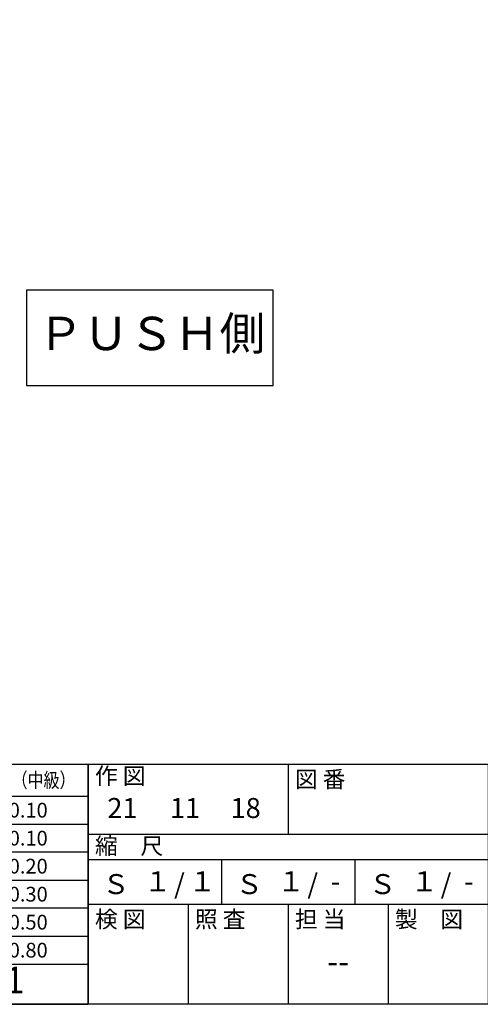
# Model space of a CAD drawing. Units: inches. Extents: x 1549 to 2356, y 565 to 1125.
# Drawn here: x 2201 to 2270, y 565 to 712 of the extents above; entities that cross this region are included whole.
import ezdxf
from ezdxf.enums import TextEntityAlignment as Align

# ---------------------------------------------------------------- set-up
doc = ezdxf.new("R2010")
doc.units = ezdxf.units.IN
doc.header["$MEASUREMENT"] = 0
for name, color, linetype in [('01-下書線', 251, 'Continuous'), ('09-文字', 4, 'Continuous'), ('図枠', 7, 'Continuous'), ('図枠-名称', 254, 'Continuous'), ('図枠-文字', 4, 'Continuous'), ('図枠-細線', 251, 'Continuous')]:
    doc.layers.add(name, color=color, linetype=linetype)
doc.styles.add('STD', font='TXT.shx', dxfattribs={"bigfont": 'bigfont.shx'})
doc.styles.add('STD1', font='HGPGothicE.ttf')

# ---------------------------------------------------------------- blocks, each defined once
blk = doc.blocks.new('A$C6EEE4BB3')
at = {"layer": '図枠', "color": 7}
for p, q in [((29.72, 36.25), (29.72, 25.75)), ((-0.28, 25.75), (59.72, 25.75)), ((-0.28, 15.25), (59.72, 15.25))]:
    blk.add_line(p, q, dxfattribs=at)
at = {"layer": '図枠'}
blk.add_lwpolyline([(-0.28, 36.25), (59.72, 36.25), (59.72, 0.25), (-0.28, 0.25)], close=True, dxfattribs=at)
at = {"layer": '図枠-細線', "color": 251}
for p, q in [((-0.28, 21.96), (59.72, 21.96)), ((19.72, 21.96), (19.72, 15.25)), ((39.72, 21.96), (39.72, 15.25)), ((14.72, 15.25), (14.72, 0.25)), ((29.72, 15.25), (29.72, 0.25)), ((44.72, 15.25), (44.72, 0.25))]:
    blk.add_line(p, q, dxfattribs=at)
at = {"layer": '図枠-文字', "color": 4, "style": 'STD'}
for s, height, p in [('作 図', 2.5, (0.72, 33.25)), ('図 番', 2.5, (30.72, 32.75)), ('縮\u3000尺', 2.5, (0.72, 22.75)), ('Ｓ', 3, (1.81, 16.77)), ('/', 3, (12.59, 16.81)), ('Ｓ', 3, (21.81, 16.77)), ('/', 3, (32.59, 16.81)), ('Ｓ', 3, (41.81, 16.77)), ('/', 3, (52.59, 16.81)), ('検 図', 2.5, (0.72, 11.75)), ('照 査', 2.5, (15.72, 11.75)), ('担 当', 2.5, (30.72, 11.75)), ('製\u3000図', 2.5, (45.72, 11.75))]:
    blk.add_text(s, height=height, dxfattribs=at).set_placement(p)
blk = doc.blocks.new('A$C4AF60884')
at = {"layer": '図枠', "color": 7}
for p, q in [((19.17, 5.75), (19.17, 35.75)), ((38.74, 35.75), (38.74, 5.75)), ((19.17, 30.95), (59.35, 30.95)), ((-0.65, 5.75), (59.35, 5.75))]:
    blk.add_line(p, q, dxfattribs=at)
at = {"layer": '図枠'}
blk.add_lwpolyline([(-0.65, 35.75), (59.35, 35.75), (59.35, -0.25), (-0.65, -0.25)], close=True, dxfattribs=at)
at = {"layer": '図枠-細線', "color": 251}
for p, q in [((19.17, 26.75), (59.35, 26.75)), ((59.35, 22.55), (19.17, 22.55)), ((19.17, 18.35), (59.35, 18.35)), ((59.35, 14.15), (19.17, 14.15)), ((19.17, 9.95), (59.35, 9.95))]:
    blk.add_line(p, q, dxfattribs=at)
at = {"layer": '図枠-文字', "color": 4, "style": 'STD'}
for s, height, p in [('指示無き公差は', 2.2, (0.27, 32.03)), ('右表公差に従う', 2.2, (0.15, 28.01)), ('0.5～3', 2.205, (20.66, 27.77)), ('±0.10', 2.205, (44.41, 27.77)), ('こと。', 2.2, (0.39, 23.62)), ('3～6', 2.205, (20.66, 23.68)), ('±0.10', 2.205, (44.41, 23.57)), ('指示無きコーナ', 2.2, (0.15, 19.47)), ('6～30', 2.205, (20.78, 19.58)), ('±0.20', 2.205, (44.41, 19.37)), ('ーR面取りはR', 2.2, (0.15, 15.33)), ('30～120', 2.205, (20.66, 15.24)), ('±0.30', 2.205, (44.41, 15.17)), ('0.3。バリ無き', 2.2, (0.03, 11.43)), ('±0.50', 2.205, (44.41, 10.97)), ('120～400', 2.205, (20.66, 10.9)), ('こと。', 2.2, (0.03, 7.52)), ('400～1000', 2.205, (20.42, 6.68)), ('±0.80', 2.205, (44.41, 6.77))]:
    blk.add_text(s, height=height, dxfattribs=at).set_placement(p)
at = {"layer": '図枠-文字', "color": 4, "style": 'STD', "width": 0.931818}
blk.add_text('基本寸法（ｍｍ）', height=2.205, dxfattribs=at).set_placement((19.84, 32.28), (37.92, 32.28), align=Align.FIT)
at = {"layer": '図枠-文字', "color": 4, "style": 'STD'}
blk.add_text('公差値（中級）', height=2.205, dxfattribs=at).set_placement((40.67, 32.28), (57.43, 32.28), align=Align.FIT)
blk.add_text('用紙サイズ：Ａ1', height=4, dxfattribs=at).set_placement((29.22, 2.87), align=Align.MIDDLE)

msp = doc.modelspace()

# ---------------------------------------------------------------- linework, layer by layer
at = {"layer": '01-下書線'}
msp.add_lwpolyline([(2238.564, 671.903), (2201.539, 671.903), (2201.539, 657.582), (2238.564, 657.582)], close=True, dxfattribs=at)
at = {"layer": '図枠'}
msp.add_lwpolyline([(1548.836, 1124.794), (2355.836, 1124.794), (2355.836, 564.794), (1548.836, 564.794)], close=True, dxfattribs=at)

# ---------------------------------------------------------------- block references
for name, p in [('A$C4AF60884', (2151.481, 565.04)), ('A$C6EEE4BB3', (2211.117, 564.549))]:
    msp.add_blockref(name, p, dxfattribs=at)

# ---------------------------------------------------------------- texts
at = {"layer": '09-文字', "style": 'STD1'}
msp.add_text('ＰＵＳＨ側', height=5, dxfattribs=at).set_placement((2220.307, 664.763), align=Align.MIDDLE)
at = {"layer": '図枠-名称', "style": 'STD'}
for s, height, p in [('21', 3, (2215.956, 593.847)), ('11', 3, (2225.356, 593.847)), ('18', 3, (2234.44, 593.847)), ('１', 3, (2221.244, 582.861)), ('１', 3, (2227.938, 582.861)), ('１', 3, (2241.244, 582.861)), ('１', 3, (2261.244, 582.861)), ('-', 3, (2247.938, 582.861)), ('-', 3, (2267.938, 582.861)), ('--', 3.5, (2248.317, 570.76))]:
    msp.add_text(s, height=height, dxfattribs=at).set_placement(p, align=Align.MIDDLE)

doc.saveas('drawing.dxf')
